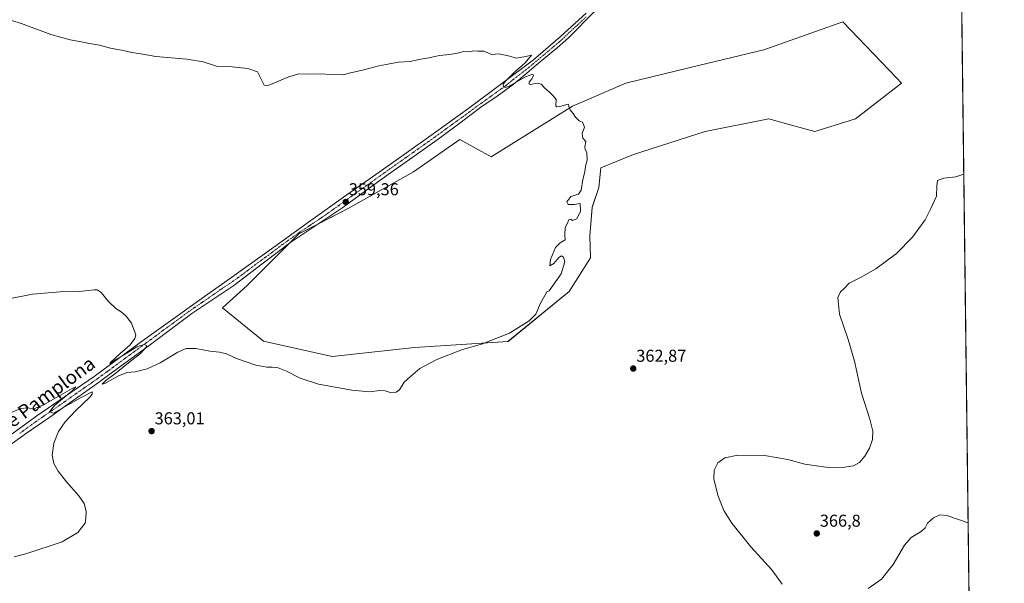
# Model space of a CAD drawing. Units: metres. Extents: x 583961 to 587417, y 4696552 to 4698907.
# Drawn here: x 586843 to 587417, y 4698245 to 4698574 of the extents above; entities that cross this region are included whole.
import ezdxf
from ezdxf.enums import TextEntityAlignment as Align

# ---------------------------------------------------------------- set-up
doc = ezdxf.new("R2010")
doc.units = ezdxf.units.M
doc.header["$MEASUREMENT"] = 0
doc.linetypes.add('TRAZO_Y_PUNTO', pattern=[1, 0.5, -0.25, 0, -0.25])
for name, color, linetype, lineweight in [('Carátula', 7, 'Continuous', 5), ('Comarca CxS', 133, 'Continuous', 0), ('Comunidad Autónoma CxS', 142, 'Continuous', 0), ('Cultivos herbáceos CxS', 92, 'Continuous', 0), ('Curva de nivel normal', 36, 'Continuous', 0), ('Espacio natural protegido CxS', 2, 'Continuous', 0), ('Municipio CxS', 142, 'Continuous', 0), ('Pastizal CxS', 92, 'Continuous', 0), ('Pista no pavimentada', 254, 'Continuous', 13), ('Pista no pavimentada Cxs', 254, 'Continuous', 0), ('Pista pavimentada eje', 135, 'TRAZO_Y_PUNTO', 0), ('Provincia CxS', 1, 'Continuous', 0), ('Punto de cota en terreno', 7, 'Continuous', 0), ('Rótulo de punto de cota en terreno', 19, 'Continuous', 0), ('Texto cartográfico', 19, 'Continuous', 0)]:
    doc.layers.add(name, color=color, linetype=linetype, lineweight=lineweight)
doc.styles.add('Arial', font='txt', dxfattribs={"height": 0.2})

# ---------------------------------------------------------------- blocks, each defined once
blk = doc.blocks.new('*U153')
at = {"layer": 'Cultivos herbáceos CxS', "color": 92, "linetype": 'Continuous', "lineweight": 0}
blk.add_polyline3d([(586827.49, 4698648.5, 363.84), (586847.03, 4698646.05, 364.25), (586867.78, 4698646.16, 364.8), (586882.56, 4698646.16, 365.24), (586885.58, 4698641.01, 365.36), (586889.16, 4698615.52, 363.93), (586956.98, 4698591.15, 362.28), (587007.58, 4698581.69, 361.58), (587079.45, 4698640.22, 364.18), (587117.59, 4698663.51, 365.06), (587126.17, 4698664.18, 365.1), (587137.86, 4698665.1, 365.08), (587164.98, 4698667.23, 365.02), (587238.78, 4698700.97, 365.71), (587314.58, 4698761.84, 367.94), (587340.48, 4698785.37, 368.79), (587369.15, 4698758.43, 367.07), (587389.52, 4698776.27, 367.9), (587397.71, 4698121.14, 358.74)], dxfattribs=at)
blk.add_polyline3d([(587356.95, 4698536.75, 362.62), (587353.96, 4698539.87, 362.6), (587322.73, 4698572.45, 361.61), (587276.61, 4698556.09, 360.77), (587239.42, 4698547.16, 360.51), (587196.28, 4698536.75, 360.32), (587165.12, 4698523.23, 360.02), (587117.79, 4698493.81, 359.48), (587099.6, 4698503.99, 359.53), (587072.6, 4698485.08, 359.34), (587034.13, 4698463.53, 359.08), (587005.66, 4698448.91, 359.24), (586975.65, 4698418.88, 359.12), (586961.22, 4698405.84, 359.38), (586985.03, 4698386.5, 359.44), (587025.19, 4698377.57, 359.33), (587073.09, 4698382.76, 359.43), (587127.59, 4698386.15, 360.15), (587163.29, 4698415.29, 360.2), (587175.71, 4698435.05, 360.37), (587175.35, 4698447.76, 360.16), (587176.63, 4698464.38, 360.15), (587180.47, 4698475.9, 360.19), (587181.75, 4698487.41, 360.14), (587200.74, 4698495.1, 360.5), (587242.4, 4698508.48, 360.77), (587279.59, 4698515.92, 360.98), (587294.12, 4698511.89, 361.3), (587306.37, 4698508.48, 361.69), (587330.17, 4698515.92, 362.16), (587356.95, 4698536.75, 362.62)], close=True, dxfattribs=at)
blk = doc.blocks.new('*U169')
at = {"layer": 'Curva de nivel normal', "color": 36, "linetype": 'Continuous', "lineweight": 0}
for points in [[(587395.72, 4698280.57, 365), (587383.37, 4698284.96, 365), (587379.3, 4698285.2, 365), (587375.6, 4698283.56, 365), (587372.1, 4698280.45, 365), (587370.6, 4698277.59, 365), (587368.43, 4698275.56, 365), (587362.6, 4698272.12, 365), (587358.63, 4698267.58, 365), (587352.07, 4698256.32, 365), (587345.3, 4698247.74, 365), (587337.41, 4698242.29, 365)], [(587287.27, 4698244.8, 365), (587281.25, 4698253.29, 365), (587269, 4698266.65, 365), (587258.05, 4698280.4, 365), (587253.32, 4698287.79, 365), (587249.96, 4698296.06, 365), (587247.59, 4698305.95, 365), (587247.66, 4698311.36, 365), (587249.89, 4698315.62, 365), (587253.94, 4698318.54, 365), (587261.61, 4698320.04, 365), (587276.97, 4698319.76, 365), (587290.71, 4698317.42, 365), (587300.64, 4698314.84, 365), (587312.81, 4698313.06, 365), (587322.41, 4698312.75, 365), (587328.93, 4698313.88, 365), (587332.41, 4698315.69, 365), (587335.52, 4698319.38, 365), (587338.27, 4698324.11, 365), (587340.06, 4698329.16, 365), (587340.1, 4698334.01, 365), (587338.41, 4698340.99, 365), (587333.67, 4698356.05, 365), (587329.44, 4698374.74, 365), (587325.85, 4698387.49, 365), (587320.77, 4698402.07, 365), (587319.86, 4698411.91, 365), (587321.26, 4698415.19, 365), (587323.52, 4698417.2, 365), (587326.48, 4698420.17, 365), (587333.37, 4698423.74, 365), (587341.84, 4698428.62, 365), (587353.93, 4698437.4, 365), (587363.27, 4698447, 365), (587370.6, 4698457.1, 365), (587374.02, 4698463.72, 365), (587377.22, 4698470.91, 365), (587377.46, 4698476.75, 365), (587377.94, 4698480, 365), (587381.54, 4698481.35, 365), (587388.6, 4698482.23, 365), (587393.18, 4698483.64, 365)]]:
    blk.add_polyline3d(points, dxfattribs=at)
blk = doc.blocks.new('*U170')
at = {"layer": 'Curva de nivel normal', "color": 36, "linetype": 'Continuous', "lineweight": 0}
for points in [[(586839.89, 4698260.76, 360), (586846.7, 4698262.58, 360), (586867.85, 4698269.48, 360), (586876.93, 4698275.01, 360), (586881.17, 4698280.48, 360), (586881.59, 4698283.39, 360), (586881.75, 4698287.36, 360), (586880.52, 4698291.86, 360), (586877.52, 4698296.41, 360), (586870.23, 4698304.51, 360), (586865.49, 4698310.62, 360), (586863.01, 4698315.18, 360), (586862, 4698319.92, 360), (586862.9, 4698327.04, 360), (586865.72, 4698333.73, 360), (586869.5, 4698339.37, 360), (586875.59, 4698345.89, 360), (586883.88, 4698353.88, 360), (586885.21, 4698355.54, 360), (586885.22, 4698356.89, 360), (586878.38, 4698353.49, 360), (586862.82, 4698344.42, 360), (586860.42, 4698345.32, 360), (586863.34, 4698348.88, 360), (586873.63, 4698357.51, 360), (586875.82, 4698359.86, 360), (586873.55, 4698358.78, 360), (586857.24, 4698349.5, 360), (586850.88, 4698346.8, 360), (586847.96, 4698347.61, 360), (586843.56, 4698347.28, 360), (586838.17, 4698344.82, 360)], [(586837.71, 4698411.29, 360), (586850.56, 4698413.87, 360), (586866.54, 4698415.19, 360), (586877.7, 4698415.26, 360), (586886.38, 4698416.3, 360), (586888.09, 4698416.25, 360), (586890.46, 4698414.78, 360), (586894.85, 4698409.6, 360), (586899.1, 4698405.48, 360), (586902.18, 4698403.52, 360), (586905.13, 4698401.04, 360), (586908.18, 4698396.86, 360), (586910.64, 4698390.04, 360), (586910.16, 4698387.91, 360), (586907.38, 4698384.25, 360), (586901.53, 4698379.28, 360), (586896.17, 4698374.27, 360), (586895.56, 4698373.49, 360), (586896.2, 4698373.58, 360), (586899.39, 4698375.85, 360), (586903.44, 4698378.23, 360), (586911.33, 4698383.1, 360), (586915.53, 4698384.44, 360), (586916.89, 4698383.81, 360), (586916.9, 4698383.07, 360), (586913.42, 4698379.31, 360), (586907.32, 4698374.58, 360), (586899.19, 4698367.92, 360), (586893.3, 4698363.58, 360), (586891.11, 4698361.47, 360), (586892.72, 4698361.8, 360), (586900.54, 4698366.3, 360), (586905.65, 4698368.09, 360), (586910.32, 4698368.62, 360), (586917.32, 4698370.35, 360), (586924.89, 4698373.86, 360), (586935.26, 4698380.05, 360), (586940.1, 4698382.22, 360), (586945.67, 4698382.12, 360), (586953.77, 4698380.54, 360), (586959.45, 4698380.03, 360), (586963.64, 4698378.98, 360), (586969.41, 4698376.3, 360), (586980.68, 4698372.53, 360), (586986.98, 4698371.26, 360), (586990.08, 4698371.32, 360), (586993.68, 4698370.83, 360), (586998.52, 4698368.94, 360), (587006.54, 4698364.87, 360), (587017.13, 4698361.4, 360), (587036.6, 4698357.88, 360), (587046.88, 4698356.94, 360), (587052.92, 4698357.67, 360), (587056.05, 4698357.45, 360), (587058.95, 4698356.57, 360), (587062.44, 4698356.68, 360), (587064.28, 4698358.15, 360), (587067.08, 4698362.58, 360), (587070.68, 4698365.81, 360), (587076.24, 4698370.5, 360), (587086.13, 4698375.7, 360), (587101.08, 4698381.55, 360), (587112.21, 4698384.77, 360), (587128.39, 4698391.12, 360), (587139.96, 4698398.19, 360), (587143.77, 4698402.24, 360), (587146.51, 4698408.57, 360), (587149.09, 4698413.07, 360), (587150.19, 4698415.11, 360), (587151.62, 4698415.81, 360), (587158.48, 4698425.74, 360), (587160.7, 4698432.66, 360), (587160.02, 4698435.41, 360), (587158.72, 4698436.12, 360), (587157.21, 4698435.2, 360), (587154.31, 4698431.69, 360), (587152.04, 4698430.24, 360), (587152.29, 4698434.08, 360), (587155.29, 4698441.02, 360), (587157.98, 4698443.77, 360), (587160.88, 4698445.47, 360), (587160.72, 4698448.48, 360), (587160.91, 4698452.72, 360), (587162.3, 4698455.24, 360), (587163.12, 4698457.02, 360), (587164.18, 4698457.58, 360), (587165.24, 4698456.78, 360), (587167.61, 4698457.6, 360), (587169.85, 4698462.06, 360), (587169.58, 4698466.53, 360), (587166.06, 4698466.02, 360), (587162.7, 4698466.05, 360), (587161.82, 4698467.68, 360), (587164.23, 4698470.72, 360), (587168.71, 4698472.15, 360), (587170.23, 4698474.38, 360), (587171.24, 4698480.57, 360), (587172.36, 4698485.07, 360), (587172.83, 4698488.29, 360), (587173.68, 4698491.94, 360), (587173.59, 4698496.41, 360), (587172.58, 4698498.06, 360), (587172.44, 4698499.69, 360), (587172.92, 4698502.77, 360), (587171.22, 4698504.72, 360), (587170.78, 4698507.44, 360), (587172.09, 4698511.12, 360), (587170.92, 4698513.99, 360), (587169.12, 4698514.72, 360), (587168.17, 4698515.78, 360), (587166.88, 4698516.82, 360), (587165.49, 4698519.1, 360), (587163.83, 4698521.11, 360), (587163.18, 4698522.78, 360), (587162.56, 4698524.5, 360), (587157.88, 4698523.16, 360), (587155.86, 4698522.89, 360), (587155.51, 4698523.45, 360), (587155.58, 4698527.19, 360), (587153.87, 4698529.33, 360), (587152.02, 4698531.38, 360), (587148.92, 4698534.04, 360), (587146.95, 4698536.21, 360), (587144.84, 4698536.77, 360), (587140.63, 4698535.9, 360), (587139.94, 4698536.09, 360), (587139.96, 4698537.23, 360), (587141.47, 4698539.23, 360), (587142.47, 4698541.05, 360), (587142.07, 4698541.92, 360), (587137.78, 4698540.43, 360), (587127.82, 4698534.85, 360), (587126.01, 4698534.11, 360), (587124.92, 4698534.52, 360), (587124.79, 4698536.11, 360), (587126.24, 4698538.12, 360), (587131.57, 4698543.29, 360), (587137.5, 4698548.58, 360), (587141.22, 4698553.01, 360), (587137.96, 4698552.17, 360), (587132.41, 4698551.31, 360), (587128.63, 4698552.44, 360), (587122.25, 4698553.78, 360), (587117.92, 4698553.38, 360), (587116.16, 4698554.17, 360), (587113.44, 4698555.35, 360), (587109.96, 4698555.4, 360), (587107.56, 4698555.51, 360), (587105, 4698555.07, 360), (587101.89, 4698555.25, 360), (587098.96, 4698554.49, 360), (587093.63, 4698553.45, 360), (587087.63, 4698552.9, 360), (587081.54, 4698551.48, 360), (587075.57, 4698550.5, 360), (587070.72, 4698549.32, 360), (587063.59, 4698548.86, 360), (587056.63, 4698547.61, 360), (587052.3, 4698546.91, 360), (587043.64, 4698544.53, 360), (587034.97, 4698542.6, 360), (587031.64, 4698541.61, 360), (587028.97, 4698541.97, 360), (587023.97, 4698541.86, 360), (587018.64, 4698542.09, 360), (587010.64, 4698541.97, 360), (587005.64, 4698542.09, 360), (586999.87, 4698540.44, 360), (586989.23, 4698535.85, 360), (586987.21, 4698535.2, 360), (586985.53, 4698535.63, 360), (586981.64, 4698543.23, 360), (586975.98, 4698545.23, 360), (586966.81, 4698546.24, 360), (586957.65, 4698546.62, 360), (586949.98, 4698549.06, 360), (586940.5, 4698550.7, 360), (586922.38, 4698552.26, 360), (586914.83, 4698553.6, 360), (586908.41, 4698554.56, 360), (586903.3, 4698555.76, 360), (586895.88, 4698557.13, 360), (586889.6, 4698558.92, 360), (586883.65, 4698559.84, 360), (586877.98, 4698561.01, 360), (586872.5, 4698561.92, 360), (586861.19, 4698565.14, 360), (586845.1, 4698571, 360), (586837.81, 4698573.38, 360)]]:
    blk.add_polyline3d(points, dxfattribs=at)
blk = doc.blocks.new('5PATER')
at = {"layer": 'Carátula', "linetype": 'Continuous', "lineweight": 5}
h = blk.add_hatch(color=250, dxfattribs=at)
edge = h.paths.add_edge_path()
edge.add_ellipse((0, 0.01), major_axis=(-1.33, -1.34), ratio=0.999422, start_angle=0, end_angle=360)

msp = doc.modelspace()

# ---------------------------------------------------------------- linework, layer by layer
at = {"layer": 'Comarca CxS', "color": 133, "linetype": 'Continuous', "lineweight": 0}
msp.add_polyline3d([(587416.8, 4696593.64, 406.49), (583988.62, 4696551.51, 320.44), (583960.82, 4698864.69, 357.92), (587387.89, 4698906.79, 364.87), (587416.8, 4696593.64, 406.49)], close=True, dxfattribs=at)
msp.add_polyline3d([(587416.8, 4696593.64, 406.49), (583988.62, 4696551.51, 320.44), (583960.82, 4698864.69, 357.92), (587387.89, 4698906.79, 364.87), (587416.8, 4696593.64, 406.49)], close=True, dxfattribs=at)
at = {"layer": 'Comunidad Autónoma CxS', "color": 142, "linetype": 'Continuous', "lineweight": 0}
msp.add_polyline3d([(587416.8, 4696593.64, 406.49), (583988.62, 4696551.51, 320.44), (583960.82, 4698864.69, 357.92), (584568.7, 4698872.16, 359.88), (587387.89, 4698906.79, 364.87), (587388.97, 4698820.05, 369.62), (587416.8, 4696593.64, 406.49)], close=True, dxfattribs=at)
msp.add_polyline3d([(587416.8, 4696593.64, 406.49), (583988.62, 4696551.51, 320.44), (583960.82, 4698864.69, 357.92), (584568.7, 4698872.16, 359.88), (587387.89, 4698906.79, 364.87), (587388.97, 4698820.05, 369.62), (587416.8, 4696593.64, 406.49)], close=True, dxfattribs=at)
at = {"layer": 'Cultivos herbáceos CxS', "color": 92, "linetype": 'Continuous', "lineweight": 0}
for points in [[(587389.52, 4698776.27, 367.9), (587397.71, 4698121.14, 358.74)], [(587000.18, 4698443.43, 359.2), (587005.66, 4698448.91, 359.24), (587017.13, 4698454.8, 359.16), (587034.13, 4698463.53, 359.08), (587072.6, 4698485.08, 359.34), (587099.6, 4698503.99, 359.53), (587117.79, 4698493.81, 359.48), (587165.12, 4698523.23, 360.02), (587196.28, 4698536.75, 360.32), (587239.42, 4698547.16, 360.51), (587276.61, 4698556.09, 360.77), (587322.73, 4698572.46, 361.61), (587353.96, 4698539.87, 362.6), (587356.95, 4698536.75, 362.62), (587330.17, 4698515.92, 362.16), (587306.37, 4698508.48, 361.69), (587294.12, 4698511.89, 361.3), (587279.59, 4698515.92, 360.98), (587242.4, 4698508.48, 360.77), (587200.74, 4698495.1, 360.5), (587181.75, 4698487.41, 360.14), (587180.47, 4698475.9, 360.19), (587176.63, 4698464.39, 360.15), (587175.35, 4698447.76, 360.16), (587175.7, 4698435.05, 360.37), (587163.29, 4698415.29, 360.2), (587127.58, 4698386.15, 360.15), (587073.09, 4698382.76, 359.43), (587025.19, 4698377.57, 359.33), (586985.02, 4698386.5, 359.44), (586961.22, 4698405.84, 359.38), (586975.65, 4698418.88, 359.12), (587000.18, 4698443.43, 359.2)]]:
    msp.add_polyline3d(points, dxfattribs=at)
at = {"layer": 'Espacio natural protegido CxS', "color": 2, "linetype": 'Continuous', "lineweight": 0}
msp.add_polyline3d([(584568.7, 4698872.16, 359.88), (587387.89, 4698906.79, 364.87), (587387.89, 4698906.79, 364.87), (587416.57, 4696611.83, 407.86)], dxfattribs=at)
msp.add_polyline3d([(584568.7, 4698872.16, 359.88), (587387.89, 4698906.79, 364.87), (587387.89, 4698906.79, 364.87), (587416.57, 4696611.83, 407.86)], dxfattribs=at)
at = {"layer": 'Municipio CxS', "color": 142, "linetype": 'Continuous', "lineweight": 0}
msp.add_polyline3d([(587388.97, 4698820.05, 369.62), (587416.8, 4696593.64, 406.49)], dxfattribs=at)
msp.add_polyline3d([(587388.97, 4698820.05, 369.62), (587416.8, 4696593.64, 406.49)], dxfattribs=at)
at = {"layer": 'Pastizal CxS', "color": 92, "linetype": 'Continuous', "lineweight": 0}
msp.add_polyline3d([(587000.18, 4698443.43, 359.2), (587005.66, 4698448.91, 359.24), (587017.13, 4698454.8, 359.16), (587034.13, 4698463.53, 359.08), (587072.6, 4698485.08, 359.34), (587099.6, 4698503.99, 359.53), (587117.79, 4698493.81, 359.48), (587165.12, 4698523.23, 360.02), (587196.28, 4698536.75, 360.32), (587239.42, 4698547.16, 360.51), (587276.61, 4698556.09, 360.77), (587322.73, 4698572.46, 361.61), (587353.96, 4698539.87, 362.6), (587356.95, 4698536.75, 362.62), (587330.17, 4698515.92, 362.16), (587306.37, 4698508.48, 361.69), (587294.12, 4698511.89, 361.3), (587279.59, 4698515.92, 360.98), (587242.4, 4698508.48, 360.77), (587200.74, 4698495.1, 360.5), (587181.75, 4698487.41, 360.14), (587180.47, 4698475.9, 360.19), (587176.63, 4698464.39, 360.15), (587175.35, 4698447.76, 360.16), (587175.7, 4698435.05, 360.37), (587163.29, 4698415.29, 360.2), (587127.58, 4698386.15, 360.15), (587073.09, 4698382.76, 359.43), (587025.19, 4698377.57, 359.33), (586985.02, 4698386.5, 359.44), (586961.22, 4698405.84, 359.38), (586975.65, 4698418.88, 359.12), (587000.18, 4698443.43, 359.2)], dxfattribs=at)
msp.add_polyline3d([(587356.95, 4698536.75, 362.62), (587330.17, 4698515.92, 362.16), (587306.37, 4698508.48, 361.69), (587294.12, 4698511.89, 361.3), (587279.59, 4698515.92, 360.98), (587242.4, 4698508.48, 360.77), (587200.74, 4698495.1, 360.5), (587181.75, 4698487.41, 360.14), (587180.47, 4698475.9, 360.19), (587176.63, 4698464.38, 360.15), (587175.35, 4698447.76, 360.16), (587175.71, 4698435.05, 360.37), (587163.29, 4698415.29, 360.2), (587127.59, 4698386.15, 360.15), (587073.09, 4698382.76, 359.43), (587025.19, 4698377.57, 359.33), (586985.03, 4698386.5, 359.44), (586961.22, 4698405.84, 359.38), (586975.65, 4698418.88, 359.12), (587005.66, 4698448.91, 359.24), (587034.13, 4698463.53, 359.08), (587072.6, 4698485.08, 359.34), (587099.6, 4698503.99, 359.53), (587117.79, 4698493.81, 359.48), (587165.12, 4698523.23, 360.02), (587196.28, 4698536.75, 360.32), (587239.42, 4698547.16, 360.51), (587276.61, 4698556.09, 360.77), (587322.73, 4698572.45, 361.61), (587353.96, 4698539.87, 362.6), (587356.95, 4698536.75, 362.62)], close=True, dxfattribs=at)
at = {"layer": 'Pista no pavimentada', "color": 254, "linetype": 'Continuous', "lineweight": 13}
for points in [[(587177.92, 4698578.42, 360.77), (587173.03, 4698573.41, 360.67), (587168.14, 4698568.39, 360.53), (587162.94, 4698563.27, 360.43), (587157.51, 4698558.41, 360.39), (587150.79, 4698552.84, 360.34), (587144.04, 4698547.3, 360.17), (587137.3, 4698541.58, 360.04), (587130.5, 4698535.91, 359.89), (587121.24, 4698529.21, 359.73), (587111.85, 4698522.7, 359.77), (587100.5, 4698514.17, 359.49), (587089.1, 4698505.71, 359.44), (587073.44, 4698494.6, 359.29), (587057.77, 4698483.53, 359.22), (587044.55, 4698473.95, 359.12), (587031.34, 4698464.36, 359.05), (587016.21, 4698454.18, 359.17), (587001.03, 4698444.07, 359.18), (586984.39, 4698431.47, 359.14), (586967.78, 4698418.83, 359.29), (586955.51, 4698410.74, 359.42), (586943.3, 4698402.54, 359.65), (586917.64, 4698383.34, 359.88), (586902.26, 4698372.01, 360.01), (586886.82, 4698360.78, 360.2), (586873.69, 4698351.43, 359.95), (586860.52, 4698342.12, 359.85), (586847.08, 4698332.79, 359.71), (586833.7, 4698323.37, 359.46)], [(586838.73, 4698332.39, 359.67), (586852.97, 4698342.89, 359.69), (586869.71, 4698354.37, 360.01), (586886.44, 4698365.87, 360.13), (586899.86, 4698375.77, 360.07), (586913.29, 4698385.68, 359.85), (586924.09, 4698393.47, 359.7), (586934.92, 4698401.23, 359.5), (586949.45, 4698411.49, 359.34), (586963.98, 4698421.77, 359.21), (586977.54, 4698431.5, 359.1), (586991.11, 4698441.23, 359.11), (587011.42, 4698455.75, 359.11), (587031.75, 4698470.25, 359.21), (587048.69, 4698482.23, 359.1), (587065.64, 4698494.19, 359.28), (587085.26, 4698508.12, 359.44), (587104.84, 4698522.09, 359.66), (587142.41, 4698550.34, 360.12), (587158.01, 4698563.62, 360.36), (587173.07, 4698577.51, 360.62)]]:
    msp.add_polyline3d(points, dxfattribs=at)
at = {"layer": 'Pista no pavimentada Cxs', "color": 254, "linetype": 'Continuous', "lineweight": 0}
for points in [[(587177.92, 4698578.42, 360.77), (587173.03, 4698573.41, 360.67), (587168.14, 4698568.39, 360.53), (587162.94, 4698563.27, 360.43), (587157.51, 4698558.41, 360.39), (587150.79, 4698552.84, 360.34), (587144.04, 4698547.3, 360.17), (587137.3, 4698541.58, 360.04), (587130.5, 4698535.91, 359.89), (587121.24, 4698529.21, 359.73), (587111.85, 4698522.7, 359.77), (587100.5, 4698514.17, 359.49), (587089.1, 4698505.71, 359.44), (587073.44, 4698494.6, 359.29), (587057.77, 4698483.53, 359.22), (587044.55, 4698473.95, 359.12), (587031.34, 4698464.36, 359.05), (587016.21, 4698454.18, 359.17), (587001.03, 4698444.07, 359.18), (586984.39, 4698431.47, 359.14), (586967.78, 4698418.83, 359.29), (586955.51, 4698410.74, 359.42), (586943.3, 4698402.54, 359.65), (586917.64, 4698383.34, 359.88), (586902.26, 4698372.01, 360.01), (586886.82, 4698360.78, 360.2), (586873.69, 4698351.43, 359.95), (586860.52, 4698342.12, 359.85), (586847.08, 4698332.79, 359.71), (586833.7, 4698323.37, 359.46)], [(586838.73, 4698332.39, 359.67), (586852.97, 4698342.89, 359.69), (586869.71, 4698354.37, 360.01), (586886.44, 4698365.87, 360.13), (586899.86, 4698375.77, 360.07), (586913.29, 4698385.68, 359.85), (586924.09, 4698393.47, 359.7), (586934.92, 4698401.23, 359.5), (586949.45, 4698411.49, 359.34), (586963.98, 4698421.77, 359.21), (586977.54, 4698431.5, 359.1), (586991.11, 4698441.23, 359.11), (587011.42, 4698455.75, 359.11), (587031.75, 4698470.25, 359.21), (587048.69, 4698482.23, 359.1), (587065.64, 4698494.19, 359.28), (587085.26, 4698508.12, 359.44), (587104.84, 4698522.09, 359.66), (587142.41, 4698550.34, 360.12), (587158.01, 4698563.62, 360.36), (587173.07, 4698577.51, 360.62)]]:
    msp.add_polyline3d(points, dxfattribs=at)
at = {"layer": 'Pista pavimentada eje', "color": 135, "linetype": 'TRAZO_Y_PUNTO', "lineweight": 0}
msp.add_polyline3d([(587173.05, 4698575.46, 360.65), (587170.61, 4698572.95, 360.63), (587163.08, 4698566.01, 360.43), (587160.48, 4698563.45, 360.47), (587157.76, 4698561.02, 360.36), (587154.4, 4698558.23, 360.36), (587146.6, 4698551.59, 360.24), (587143.23, 4698548.82, 360.19), (587139.86, 4698545.96, 360.07), (587130.56, 4698538.77, 359.99), (587127.16, 4698535.93, 359.89), (587108.35, 4698522.4, 359.74), (587102.67, 4698518.13, 359.68), (587092.88, 4698511.15, 359.43), (587087.18, 4698506.92, 359.47), (587079.35, 4698501.36, 359.31), (587069.54, 4698494.4, 359.31), (587061.71, 4698488.86, 359.32), (587053.23, 4698482.88, 359.22), (587046.62, 4698478.09, 359.29), (587038.15, 4698472.1, 359.18), (587031.55, 4698467.31, 359.26), (587021.38, 4698460.06, 359.23), (587013.82, 4698454.97, 359.18), (587006.23, 4698449.91, 359.2), (586996.07, 4698442.65, 359.22), (586987.75, 4698436.35, 359.14), (586980.97, 4698431.49, 359.22), (586972.66, 4698425.17, 359.28), (586965.88, 4698420.3, 359.33), (586959.75, 4698416.26, 359.43), (586952.48, 4698411.12, 359.43), (586946.38, 4698407.02, 359.52), (586939.11, 4698401.89, 359.57), (586932.7, 4698397.09, 359.61), (586927.28, 4698393.21, 359.85), (586920.87, 4698388.41, 359.89), (586915.47, 4698384.51, 359.89), (586907.78, 4698378.85, 360.03), (586894.35, 4698368.94, 360.15), (586886.63, 4698363.33, 360.21), (586878.27, 4698357.58, 360.08), (586871.7, 4698352.9, 360.03), (586865.12, 4698348.25, 360), (586856.75, 4698342.51, 359.88), (586850.03, 4698337.84, 359.75), (586842.91, 4698332.59, 359.69)], dxfattribs=at)
at = {"layer": 'Provincia CxS', "color": 1, "linetype": 'Continuous', "lineweight": 0}
msp.add_polyline3d([(587416.8, 4696593.64, 406.49), (583988.62, 4696551.51, 320.44), (583960.82, 4698864.69, 357.92), (584568.7, 4698872.16, 359.88), (587387.89, 4698906.79, 364.87), (587388.97, 4698820.05, 369.62), (587416.8, 4696593.64, 406.49)], close=True, dxfattribs=at)
msp.add_polyline3d([(587416.8, 4696593.64, 406.49), (583988.62, 4696551.51, 320.44), (583960.82, 4698864.69, 357.92), (584568.7, 4698872.16, 359.88), (587387.89, 4698906.79, 364.87), (587388.97, 4698820.05, 369.62), (587416.8, 4696593.64, 406.49)], close=True, dxfattribs=at)

# ---------------------------------------------------------------- block references
at = {"layer": 'Cultivos herbáceos CxS', "color": 92, "linetype": 'Continuous', "lineweight": 0}
msp.add_blockref('*U153', (0, 0), dxfattribs=at)
at = {"layer": 'Curva de nivel normal', "color": 36, "linetype": 'Continuous', "lineweight": 0}
for name in ['*U169', '*U170']:
    msp.add_blockref(name, (0, 0), dxfattribs=at)
at = {"layer": 'Punto de cota en terreno', "linetype": 'Continuous', "lineweight": 0}
for p in [(587033.03, 4698467.48, 359.36), (587200.57, 4698370.46, 362.87), (586919.87, 4698334.02, 363.01), (587307.52, 4698274.39, 366.8)]:
    msp.add_blockref('5PATER', p, dxfattribs=at)

# ---------------------------------------------------------------- texts
at = {"layer": 'Rótulo de punto de cota en terreno', "color": 19, "linetype": 'Continuous', "lineweight": 0, "style": 'Arial'}
for s, p in [('359,36', (587034.79, 4698469.24)), ('362,87', (587202.33, 4698372.22)), ('363,01', (586921.63, 4698335.78)), ('366,8', (587309.28, 4698276.15))]:
    msp.add_text(s, height=7, dxfattribs=at).set_placement(p, align=Align.BOTTOM_LEFT)
at = {"layer": 'Texto cartográfico', "color": 19, "linetype": 'Continuous', "lineweight": 0, "style": 'Arial'}
msp.add_text('Camino de Pamplona', height=8, rotation=36.34964, dxfattribs=at).set_placement((586841.36, 4698342.4), align=Align.MIDDLE_CENTER)

doc.saveas('drawing.dxf')
